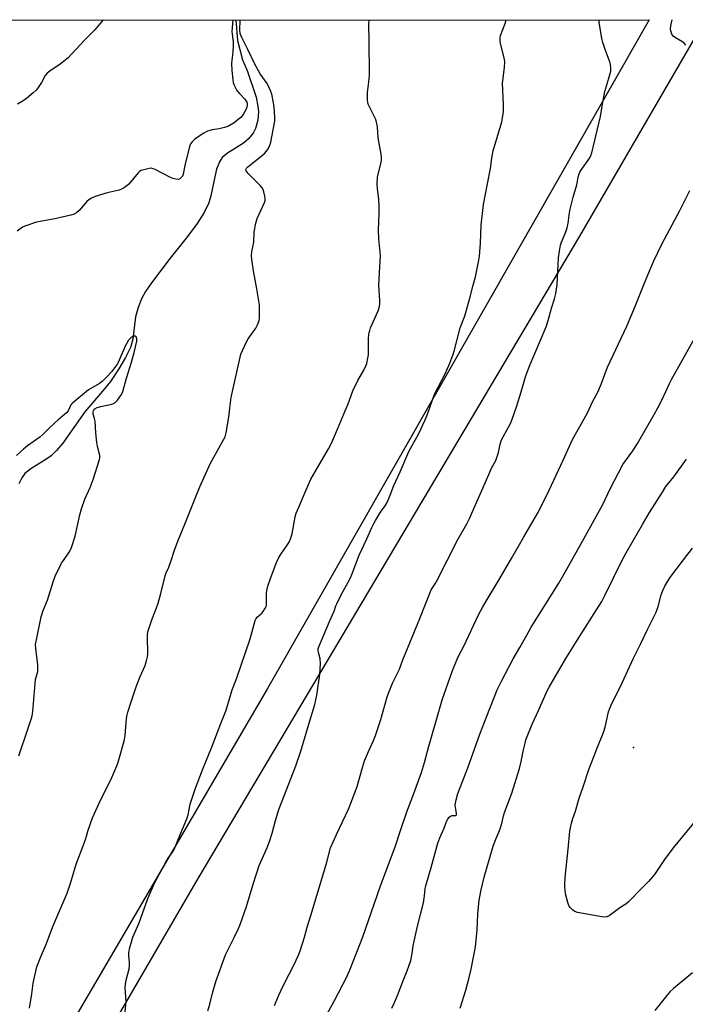
# Model space of a CAD drawing. Units: inches. Extents: x 1195770 to 1201771, y 549455 to 553457.
# Drawn here: x 1199239 to 1199526, y 553032 to 553457 of the extents above; entities that cross this region are included whole.
import ezdxf

# ---------------------------------------------------------------- set-up
doc = ezdxf.new("R2010")
doc.units = ezdxf.units.IN
doc.header["$MEASUREMENT"] = 0
for name, color, linetype in [('ELEV-Spot Elevation', 7, 'Continuous'), ('HYDRO-Single Line Stream', 4, 'Continuous'), ('NTRL-Farm Land', 3, 'Continuous'), ('NTRL-Pasture Land', 2, 'Continuous'), ('Undefined', 1, 'Continuous')]:
    doc.layers.add(name, color=color, linetype=linetype)

msp = doc.modelspace()

# ---------------------------------------------------------------- linework, layer by layer
at = {"layer": 'ELEV-Spot Elevation'}
msp.add_point((1199503.98, 553142.69, 478.57), dxfattribs=at)
at = {"layer": 'HYDRO-Single Line Stream'}
msp.add_lwpolyline([(1199332.33, 553456.73), (1199333.18, 553447.76), (1199335.33, 553439.47), (1199337.33, 553434.92), (1199341.19, 553423.38), (1199341.89, 553419.35), (1199342.13, 553417.09), (1199341.84, 553413.38), (1199340.96, 553409.79), (1199339.85, 553407.84), (1199337.9, 553405.33), (1199335.77, 553403.53), (1199328.87, 553399.24), (1199326.54, 553397.34), (1199325.28, 553395.38), (1199324.1, 553392.23), (1199323.29, 553388.9), (1199321.68, 553380.78), (1199320.81, 553377.76), (1199318.8, 553373.59), (1199315.71, 553368.77), (1199311.59, 553363.24), (1199304.07, 553353.87), (1199296, 553343.26), (1199293.45, 553339.45), (1199291.88, 553336.64), (1199290.25, 553332.5), (1199289.09, 553328.5), (1199288.01, 553318.85), (1199286.88, 553315.26), (1199284.85, 553311), (1199281.96, 553306.1), (1199278.26, 553300.66), (1199275.76, 553297.53), (1199267.24, 553287.6), (1199257.72, 553274.04), (1199255.03, 553270.79), (1199252.67, 553268.52), (1199250.77, 553267.2), (1199243.94, 553262.99), (1199241.31, 553260.86), (1199240.02, 553259.04), (1199238.74, 553256.39)], dxfattribs=at)
at = {"layer": 'NTRL-Farm Land'}
msp.add_lwpolyline([(1199207.24, 552609.92), (1199095.53, 552701.66), (1199099.08, 552714.75), (1199195.83, 552879.5), (1199316.13, 553086.09), (1199480.88, 553363.3), (1199535.17, 553456.78)], dxfattribs=at)
at = {"layer": 'NTRL-Pasture Land'}
msp.add_lwpolyline([(1199081.86, 552719.62), (1199069.6, 552712.98), (1199062.61, 552719.21), (1198965.19, 552795.76), (1198881.41, 552862.59), (1198772.84, 552946.43), (1198688.39, 553006.94), (1198614.71, 553063.68), (1198551.19, 553113.77), (1198433.75, 553203.61), (1198412.78, 553456.5), (1199510.8, 553456.77), (1199346.02, 553168.14), (1199097, 552742.71)], close=True, dxfattribs=at)
at = {"layer": 'Undefined'}
for points, elevation in [([(1199238.79, 553139.03), (1199242.69, 553150.61), (1199244.29, 553155.7), (1199244.61, 553157.12), (1199244.95, 553159.94), (1199245.98, 553171.96), (1199246.18, 553172.98), (1199246.89, 553175.49), (1199247.01, 553176.31), (1199246.93, 553178.37), (1199246.06, 553185.39), (1199246, 553187.14), (1199246.34, 553189.18), (1199248.38, 553199), (1199249.22, 553201.72), (1199251.16, 553206.29), (1199253.51, 553214.2), (1199254.41, 553216.6), (1199257.2, 553222.18), (1199257.99, 553223.42), (1199260.51, 553226.98), (1199261.06, 553227.95), (1199261.5, 553229.01), (1199263.02, 553233.84), (1199265.1, 553243.11), (1199265.81, 553245.66), (1199267.24, 553249.87), (1199269.47, 553254.93), (1199270.84, 553258.34), (1199273.56, 553267.02), (1199273.66, 553267.8), (1199273.63, 553268.63), (1199272.76, 553272.63), (1199272.47, 553274.36), (1199271.96, 553278.43), (1199271.65, 553283.49), (1199271.43, 553284.64), (1199270.84, 553286.5), (1199270.78, 553287.02), (1199270.88, 553287.75), (1199271.09, 553288.22), (1199271.57, 553288.83), (1199272.5, 553289.37), (1199274.17, 553289.89), (1199278.81, 553290.91), (1199279.64, 553291.17), (1199280.14, 553291.42), (1199280.77, 553291.97), (1199281.33, 553292.62), (1199283.01, 553294.99), (1199283.56, 553296.34), (1199285.15, 553302.02), (1199287.39, 553308.92), (1199288.59, 553313.14), (1199289.74, 553318), (1199289.74, 553319.05), (1199289.37, 553319.88), (1199288.92, 553320.24), (1199288.49, 553320.25), (1199288.01, 553320.11), (1199287.08, 553319.53), (1199286.13, 553318.45), (1199285.31, 553317.24), (1199284.75, 553316.22), (1199282.11, 553309.78), (1199281.37, 553308.29), (1199280.53, 553307.11), (1199278.69, 553304.8), (1199276.76, 553302.59), (1199274.64, 553300.64), (1199273.52, 553299.75), (1199268.82, 553297), (1199267.88, 553296.38), (1199262.9, 553292.14), (1199261.82, 553291.15), (1199261.25, 553290.49), (1199260, 553288.02), (1199259.31, 553287.17), (1199258.52, 553286.39), (1199255.66, 553284.03), (1199254.11, 553282.66), (1199251.93, 553280.65), (1199249.03, 553277.73), (1199247.8, 553276.63), (1199242.5, 553272.88), (1199240.7, 553271.48), (1199237.72, 553268.75)], 462), ([(1199429.26, 553030.11), (1199431.68, 553037.95), (1199433.14, 553043.4), (1199433.97, 553046.96), (1199435.67, 553055.86), (1199435.99, 553057.88), (1199436.6, 553063.96), (1199436.88, 553070.67), (1199437.48, 553076.71), (1199438.23, 553081.25), (1199439.57, 553086.7), (1199443.42, 553100.06), (1199444.59, 553103.1), (1199445.95, 553106.17), (1199446.45, 553107.57), (1199447.35, 553110.42), (1199447.95, 553113.24), (1199448.32, 553114.59), (1199451.49, 553122.93), (1199454.82, 553133.66), (1199455.63, 553136.63), (1199456.55, 553141.7), (1199457.22, 553144.59), (1199457.64, 553146), (1199460.25, 553152.74), (1199463.08, 553158.63), (1199466.78, 553167.06), (1199467.59, 553168.69), (1199474.89, 553181.01), (1199481.32, 553191.4), (1199488.06, 553202.01), (1199490.31, 553205.72), (1199491.64, 553208.23), (1199499.18, 553223.45), (1199500.85, 553226.61), (1199507.93, 553238.96), (1199511.01, 553244.06), (1199516.52, 553252.92), (1199518.07, 553255.24), (1199521.4, 553259.45), (1199526.86, 553267.11)], 476), ([(1199531.2, 553111.54), (1199521.16, 553099.42), (1199517.4, 553094.3), (1199513.17, 553087.91), (1199510.54, 553084.82), (1199506.8, 553081.08), (1199502.92, 553077.01), (1199501.85, 553076.01), (1199500.71, 553075.11), (1199498.17, 553073.46), (1199493.48, 553070.06), (1199492.51, 553069.58), (1199491.75, 553069.45), (1199490.31, 553069.59), (1199479.84, 553071.45), (1199478.75, 553071.81), (1199477.83, 553072.45), (1199476.81, 553073.46), (1199476.3, 553074.14), (1199475.94, 553074.94), (1199475.68, 553075.79), (1199474.75, 553079.56), (1199474.46, 553082.38), (1199474.42, 553084.12), (1199474.65, 553088), (1199475.9, 553098.74), (1199476.58, 553106.5), (1199476.81, 553107.96), (1199477.3, 553109.98), (1199477.87, 553111.98), (1199478.99, 553115.23), (1199480.65, 553120.76), (1199482.34, 553125.7), (1199484.77, 553133.23), (1199487.07, 553139.02), (1199488.63, 553143.3), (1199490.58, 553147.74), (1199491.26, 553149.57), (1199491.81, 553151.47), (1199493.32, 553158.07), (1199493.65, 553159.16), (1199494.24, 553160.68), (1199499.24, 553170.88), (1199503.84, 553180.86), (1199507.12, 553187.24), (1199510.07, 553193.63), (1199513.78, 553201.09), (1199514.7, 553203.55), (1199516.02, 553208.56), (1199516.75, 553210.44), (1199517.58, 553212.26), (1199518.83, 553214.42), (1199519.8, 553215.86), (1199525.59, 553223.71), (1199529.52, 553228.7)], 478), ([(1199529.49, 553045.41), (1199521.25, 553038.58), (1199519.77, 553037.2), (1199518.42, 553035.68), (1199513.21, 553029.1)], 476)]:
    msp.add_lwpolyline(points, dxfattribs=dict(at, elevation=elevation))
for points in [[(1199331.14, 553456.73, 464), (1199330.72, 553451.68, 464), (1199330.78, 553450.58, 464), (1199331.2, 553447.16, 464), (1199331.25, 553445.44, 464), (1199331.08, 553442.81, 464), (1199330.63, 553439.34, 464), (1199330.54, 553437.82, 464), (1199330.65, 553434.85, 464), (1199331.09, 553430.81, 464), (1199331.29, 553429.68, 464), (1199331.56, 553428.86, 464), (1199332.89, 553426.26, 464), (1199333.77, 553425.09, 464), (1199336.22, 553422.51, 464), (1199336.87, 553421.6, 464), (1199337.1, 553421.12, 464), (1199337.28, 553420.4, 464), (1199337.31, 553419.9, 464), (1199337.2, 553419.16, 464), (1199336.94, 553418.39, 464), (1199336.35, 553417.15, 464), (1199335.77, 553416.18, 464), (1199335.07, 553415.26, 464), (1199334.5, 553414.62, 464), (1199333.46, 553413.67, 464), (1199331.66, 553412.29, 464), (1199328.89, 553410.73, 464), (1199327.55, 553410.19, 464), (1199325.25, 553409.66, 464), (1199322.19, 553409.27, 464), (1199321.16, 553409.01, 464), (1199320.16, 553408.65, 464), (1199318.58, 553407.82, 464), (1199316.53, 553406.58, 464), (1199314.74, 553405.19, 464), (1199313.51, 553404.08, 464), (1199312.84, 553403.18, 464), (1199312.43, 553402.11, 464), (1199310.32, 553393.9, 464), (1199309.73, 553390.07, 464), (1199309.37, 553389.22, 464), (1199308.87, 553388.6, 464), (1199308.27, 553388.1, 464), (1199307.58, 553387.84, 464), (1199306.55, 553387.91, 464), (1199305.22, 553388.25, 464), (1199303.89, 553388.83, 464), (1199297.65, 553392.08, 464), (1199296.33, 553392.59, 464), (1199295.79, 553392.65, 464), (1199294.96, 553392.56, 464), (1199291.61, 553391.63, 464), (1199290.85, 553391.26, 464), (1199290.19, 553390.69, 464), (1199286.2, 553385.86, 464), (1199285.56, 553385.25, 464), (1199284.37, 553384.42, 464), (1199283.11, 553383.68, 464), (1199282.04, 553383.24, 464), (1199276.93, 553382, 464), (1199271.64, 553380.4, 464), (1199270.05, 553379.77, 464), (1199268.91, 553379.02, 464), (1199268.07, 553378.3, 464), (1199264.77, 553374.38, 464), (1199263.63, 553373.46, 464), (1199262.62, 553372.87, 464), (1199261.23, 553372.42, 464), (1199254.31, 553370.82, 464), (1199246.39, 553369.4, 464), (1199241.36, 553367.68, 464), (1199240.3, 553367.18, 464), (1199238.02, 553365.58, 464)], [(1199275.11, 553456.71, 466), (1199271.56, 553452.45, 466), (1199267.23, 553448.02, 466), (1199261.53, 553441.83, 466), (1199260.08, 553440.35, 466), (1199256.61, 553437.64, 466), (1199252.05, 553434.59, 466), (1199250.92, 553433.71, 466), (1199250.13, 553432.72, 466), (1199248.49, 553429.65, 466), (1199247.07, 553427.48, 466), (1199246.19, 553426.35, 466), (1199244.94, 553425.17, 466), (1199242.06, 553422.76, 466), (1199240.64, 553421.75, 466), (1199238.11, 553420.28, 466)], [(1199243.38, 553030.09, 464), (1199244.36, 553036.29, 464), (1199244.95, 553041.01, 464), (1199246.54, 553047.97, 464), (1199248.06, 553052.08, 464), (1199250.62, 553058.14, 464), (1199253.47, 553065.42, 464), (1199259.57, 553079.77, 464), (1199261.21, 553084.49, 464), (1199263.46, 553092.36, 464), (1199266.54, 553100.17, 464), (1199267.61, 553103.44, 464), (1199268.66, 553107.05, 464), (1199270.49, 553112.35, 464), (1199273.38, 553118.64, 464), (1199278.84, 553129.75, 464), (1199281.03, 553134.79, 464), (1199281.66, 553136.4, 464), (1199283.12, 553141.38, 464), (1199284.34, 553146.17, 464), (1199284.58, 553147.9, 464), (1199285.27, 553155.11, 464), (1199285.51, 553156.76, 464), (1199285.78, 553157.9, 464), (1199287.17, 553162.43, 464), (1199289.4, 553168.91, 464), (1199291.08, 553173.28, 464), (1199293.26, 553178.08, 464), (1199293.86, 553180.06, 464), (1199294.21, 553181.81, 464), (1199294.36, 553182.99, 464), (1199294.21, 553190.48, 464), (1199294.3, 553191.64, 464), (1199294.59, 553193.05, 464), (1199296.12, 553197.79, 464), (1199298.2, 553202.98, 464), (1199298.86, 553204.91, 464), (1199300.08, 553209.1, 464), (1199301.91, 553216.81, 464), (1199302.38, 553218.04, 464), (1199303.45, 553220.45, 464), (1199304.37, 553222.89, 464), (1199305.96, 553227.9, 464), (1199307.33, 553231.71, 464), (1199310.41, 553239.12, 464), (1199315.22, 553251.29, 464), (1199316.82, 553255.14, 464), (1199321.31, 553265.12, 464), (1199326.7, 553274.68, 464), (1199327.74, 553276.79, 464), (1199328.17, 553278.5, 464), (1199329.42, 553285.22, 464), (1199329.78, 553289.07, 464), (1199330.4, 553293.68, 464), (1199334.63, 553312.41, 464), (1199335.24, 553314.05, 464), (1199337, 553317.73, 464), (1199337.77, 553318.99, 464), (1199341.02, 553323.59, 464), (1199341.75, 553325.14, 464), (1199342.41, 553327.01, 464), (1199342.58, 553327.85, 464), (1199342.66, 553329.02, 464), (1199342.68, 553331.96, 464), (1199342.61, 553333.73, 464), (1199341.49, 553340.69, 464), (1199340.03, 553348.33, 464), (1199339.3, 553353.31, 464), (1199339.19, 553355.05, 464), (1199339.37, 553356.67, 464), (1199340.12, 553360.78, 464), (1199340.26, 553365.18, 464), (1199341.02, 553368.97, 464), (1199341.64, 553370.94, 464), (1199344.8, 553377.85, 464), (1199345.05, 553378.66, 464), (1199345.11, 553379.47, 464), (1199344.95, 553380.58, 464), (1199344.5, 553382.51, 464), (1199344.25, 553383.31, 464), (1199343.88, 553384.05, 464), (1199342.94, 553385.16, 464), (1199337.7, 553390.41, 464), (1199336.89, 553391.5, 464), (1199336.76, 553392.16, 464), (1199337.03, 553392.74, 464), (1199337.56, 553393.26, 464), (1199343.23, 553397.7, 464), (1199344.99, 553399.21, 464), (1199346.05, 553400.63, 464), (1199347.05, 553402.45, 464), (1199347.46, 553403.87, 464), (1199349.17, 553413.05, 464), (1199349.24, 553414.7, 464), (1199348.96, 553419.17, 464), (1199348.7, 553420.92, 464), (1199347.91, 553424.68, 464), (1199347.55, 553425.79, 464), (1199346.96, 553427.12, 464), (1199345.89, 553429.18, 464), (1199342.97, 553433.45, 464), (1199340.6, 553437.52, 464), (1199337.58, 553443.94, 464), (1199334.97, 553449.08, 464), (1199334.43, 553450.35, 464), (1199334.21, 553451.1, 464), (1199334.11, 553452.11, 464), (1199334.28, 553456.67, 464), (1199334.28, 553456.73, 464)], [(1199284.57, 553028.62, 466), (1199285.05, 553032.99, 466), (1199284.7, 553038.91, 466), (1199284.73, 553040.37, 466), (1199285.1, 553042.29, 466), (1199286.34, 553047.09, 466), (1199286.57, 553048.5, 466), (1199286.53, 553049.66, 466), (1199286.15, 553052.86, 466), (1199286.17, 553054.01, 466), (1199286.53, 553055.73, 466), (1199287.98, 553060.87, 466), (1199290.7, 553067.05, 466), (1199294.42, 553077.52, 466), (1199296.88, 553083.12, 466), (1199298.43, 553086.26, 466), (1199302.29, 553093.46, 466), (1199303.24, 553094.94, 466), (1199305.37, 553097.91, 466), (1199305.76, 553098.58, 466), (1199307.47, 553102.95, 466), (1199311.28, 553111.84, 466), (1199311.87, 553113.67, 466), (1199312.71, 553118.2, 466), (1199315.01, 553125.14, 466), (1199318.36, 553133.73, 466), (1199321.97, 553142.59, 466), (1199325.9, 553153.03, 466), (1199328.27, 553158.8, 466), (1199330.78, 553167.56, 466), (1199332.89, 553172.8, 466), (1199338.6, 553189.58, 466), (1199340.77, 553197.51, 466), (1199341.11, 553198.27, 466), (1199341.55, 553198.9, 466), (1199343.6, 553200.7, 466), (1199344.17, 553201.3, 466), (1199344.96, 553202.48, 466), (1199345.44, 553203.5, 466), (1199345.59, 553204.04, 466), (1199345.68, 553204.9, 466), (1199345.69, 553209.26, 466), (1199345.76, 553210.37, 466), (1199346.26, 553212.35, 466), (1199347.45, 553215.98, 466), (1199349.94, 553222.52, 466), (1199350.75, 553224.33, 466), (1199351.65, 553225.81, 466), (1199354.89, 553230.41, 466), (1199355.6, 553231.63, 466), (1199356.06, 553232.67, 466), (1199356.68, 553234.88, 466), (1199358, 553242.23, 466), (1199358.47, 553243.78, 466), (1199359.53, 553246.44, 466), (1199362.71, 553253.94, 466), (1199364.83, 553258.44, 466), (1199367.76, 553263.64, 466), (1199372.37, 553271.55, 466), (1199373.68, 553274.05, 466), (1199376.29, 553280.03, 466), (1199379.21, 553286.99, 466), (1199380.83, 553291, 466), (1199382.89, 553296.66, 466), (1199385, 553301.06, 466), (1199387.68, 553305.54, 466), (1199388.54, 553307.33, 466), (1199388.91, 553308.41, 466), (1199389.41, 553310.69, 466), (1199389.61, 553312.14, 466), (1199389.67, 553319.48, 466), (1199389.97, 553321.81, 466), (1199390.18, 553322.66, 466), (1199390.58, 553323.74, 466), (1199393.84, 553331.16, 466), (1199394.24, 553332.48, 466), (1199394.49, 553334.07, 466), (1199394.49, 553335.52, 466), (1199394.17, 553342.21, 466), (1199394.61, 553350.13, 466), (1199394.79, 553354.68, 466), (1199394.67, 553356.4, 466), (1199394.06, 553362.14, 466), (1199393.93, 553365.95, 466), (1199394.27, 553373.25, 466), (1199394.33, 553376.47, 466), (1199394.16, 553379.11, 466), (1199393.49, 553383.96, 466), (1199393.38, 553385.68, 466), (1199393.61, 553388.82, 466), (1199395.1, 553395.29, 466), (1199395.24, 553396.15, 466), (1199395.29, 553397.3, 466), (1199395.13, 553398.71, 466), (1199393.79, 553405.85, 466), (1199393.53, 553410.53, 466), (1199393.32, 553411.98, 466), (1199392.99, 553413.12, 466), (1199392.67, 553413.94, 466), (1199389.58, 553420.27, 466), (1199389.34, 553421.09, 466), (1199389.21, 553422.21, 466), (1199389.17, 553425.35, 466), (1199389.84, 553430.01, 466), (1199390.08, 553432.81, 466), (1199389.99, 553447.92, 466), (1199389.87, 553454.35, 466), (1199390, 553456.74, 466)], [(1199320.35, 553028.98, 468), (1199321.13, 553031.84, 468), (1199322.26, 553036.59, 468), (1199323.8, 553041.67, 468), (1199327.98, 553053.18, 468), (1199328.77, 553054.87, 468), (1199331.75, 553060.64, 468), (1199333.61, 553064.61, 468), (1199334.29, 553066.24, 468), (1199336.99, 553074.1, 468), (1199339.83, 553083.69, 468), (1199342.52, 553091.73, 468), (1199343.17, 553093.34, 468), (1199346.07, 553099.74, 468), (1199347.1, 553102.54, 468), (1199348.11, 553105.76, 468), (1199349.5, 553111.2, 468), (1199350.96, 553115.94, 468), (1199358.26, 553134.82, 468), (1199360.4, 553141.05, 468), (1199361.66, 553145.02, 468), (1199363.88, 553152.67, 468), (1199366.5, 553161.2, 468), (1199367.4, 553165.23, 468), (1199368.6, 553174.18, 468), (1199368.9, 553178.88, 468), (1199368.87, 553180.92, 468), (1199368.11, 553183.65, 468), (1199367.96, 553184.47, 468), (1199368.01, 553185.34, 468), (1199368.24, 553186.17, 468), (1199372.76, 553197.1, 468), (1199374.86, 553201.5, 468), (1199375.61, 553203.84, 468), (1199375.94, 553204.65, 468), (1199378.04, 553208.81, 468), (1199380.94, 553214.05, 468), (1199381.83, 553215.82, 468), (1199382.47, 553217.32, 468), (1199385.67, 553225.66, 468), (1199388.97, 553232.78, 468), (1199391.04, 553237.6, 468), (1199391.92, 553239.38, 468), (1199392.65, 553240.65, 468), (1199394.9, 553244.19, 468), (1199396.84, 553246.98, 468), (1199397.67, 553248.46, 468), (1199399.02, 553251.61, 468), (1199400.66, 553255.76, 468), (1199403.34, 553261.65, 468), (1199407.11, 553270.44, 468), (1199407.78, 553271.77, 468), (1199411.25, 553277.87, 468), (1199414.08, 553284.06, 468), (1199415.08, 553286.53, 468), (1199417.23, 553292.7, 468), (1199418.25, 553295.38, 468), (1199422.69, 553303.87, 468), (1199424.76, 553308.55, 468), (1199426.11, 553312.03, 468), (1199426.67, 553313.69, 468), (1199429.24, 553323.78, 468), (1199431.13, 553328.47, 468), (1199431.74, 553330.42, 468), (1199433.61, 553337.17, 468), (1199434.83, 553342.25, 468), (1199435.79, 553345.75, 468), (1199437.34, 553352.97, 468), (1199437.57, 553354.71, 468), (1199438.02, 553360.26, 468), (1199438.34, 553368.08, 468), (1199439.27, 553376.97, 468), (1199441.1, 553385.99, 468), (1199442.27, 553392.61, 468), (1199442.9, 553397.04, 468), (1199443.47, 553400.17, 468), (1199447.17, 553412.69, 468), (1199447.52, 553414.39, 468), (1199447.91, 553417.22, 468), (1199447.97, 553418.37, 468), (1199447.94, 553420.12, 468), (1199447.51, 553429.38, 468), (1199448.37, 553436.12, 468), (1199448.55, 553438.69, 468), (1199448.27, 553440.38, 468), (1199446.6, 553446.54, 468), (1199446.47, 553447.4, 468), (1199446.45, 553448.28, 468), (1199446.51, 553449.15, 468), (1199446.7, 553449.99, 468), (1199448.68, 553455.16, 468), (1199449.06, 553456.76, 468)], [(1199349.11, 553031.24, 470), (1199350.97, 553035.84, 470), (1199351.77, 553037.69, 470), (1199353.38, 553041.02, 470), (1199357.46, 553048.67, 470), (1199359.39, 553052.98, 470), (1199360.17, 553054.89, 470), (1199361.98, 553060.79, 470), (1199363.23, 553065.18, 470), (1199364.96, 553070.59, 470), (1199371.74, 553093.16, 470), (1199373.23, 553099.32, 470), (1199375.82, 553105.15, 470), (1199381.05, 553116.08, 470), (1199382.06, 553118.57, 470), (1199384.74, 553125.85, 470), (1199387.05, 553134.01, 470), (1199387.97, 553136.85, 470), (1199389.67, 553140.98, 470), (1199391.83, 553145.66, 470), (1199392.64, 553147.79, 470), (1199394.95, 553154.73, 470), (1199397.77, 553164.58, 470), (1199398.53, 553166.82, 470), (1199400.08, 553170.39, 470), (1199403.08, 553176.42, 470), (1199404.55, 553180.48, 470), (1199407.44, 553187.8, 470), (1199411.89, 553198.29, 470), (1199416.75, 553210.75, 470), (1199417.23, 553211.63, 470), (1199418.46, 553213.27, 470), (1199419.06, 553214.3, 470), (1199428.27, 553232.46, 470), (1199432.04, 553239.14, 470), (1199433.21, 553241.49, 470), (1199441.54, 553260.55, 470), (1199442.79, 553263.2, 470), (1199444.59, 553266.6, 470), (1199445.74, 553269.96, 470), (1199446.45, 553273.6, 470), (1199447.09, 553275.51, 470), (1199450.13, 553280.91, 470), (1199450.89, 553282.49, 470), (1199451.64, 553284.34, 470), (1199453.56, 553289.67, 470), (1199455.62, 553296.19, 470), (1199457.48, 553302.69, 470), (1199459.01, 553307.02, 470), (1199466.39, 553324.19, 470), (1199467.25, 553326.94, 470), (1199468.59, 553332.22, 470), (1199469.98, 553336.35, 470), (1199470.46, 553338.57, 470), (1199471.11, 553342.31, 470), (1199471.7, 553354.01, 470), (1199472.09, 553356.86, 470), (1199472.55, 553359.4, 470), (1199473, 553360.75, 470), (1199474.88, 553365.26, 470), (1199475.39, 553366.94, 470), (1199475.81, 553368.95, 470), (1199476.38, 553373.56, 470), (1199476.64, 553375, 470), (1199478.01, 553380.2, 470), (1199479.58, 553385.45, 470), (1199480.23, 553388.78, 470), (1199480.59, 553390.2, 470), (1199480.94, 553390.97, 470), (1199481.38, 553391.68, 470), (1199485.16, 553397.2, 470), (1199485.69, 553398.23, 470), (1199486.05, 553399.33, 470), (1199489.87, 553415.01, 470), (1199490.64, 553420.32, 470), (1199491.72, 553425.76, 470), (1199493.46, 553431.55, 470), (1199494.22, 553434.57, 470), (1199494.31, 553435.4, 470), (1199494.29, 553436.21, 470), (1199494.16, 553437.3, 470), (1199493.97, 553438.12, 470), (1199491.78, 553443.94, 470), (1199490.81, 553446.95, 470), (1199490.4, 553448.66, 470), (1199489.28, 553455.77, 470), (1199489.23, 553456.77, 470)], [(1199526.65, 553445.83, 472), (1199525.9, 553446.66, 472), (1199524.95, 553447.33, 472), (1199522.12, 553448.96, 472), (1199521.19, 553449.63, 472), (1199520.83, 553450.06, 472), (1199520.56, 553450.55, 472), (1199520.09, 553451.91, 472), (1199519.99, 553452.75, 472), (1199520.15, 553454.14, 472), (1199520.7, 553456.78, 472)], [(1199366.92, 553018.82, 472), (1199375.06, 553033.53, 472), (1199380.35, 553043.73, 472), (1199381.72, 553046.93, 472), (1199387.17, 553060.94, 472), (1199394.68, 553082.46, 472), (1199401.26, 553100.22, 472), (1199403.57, 553107.33, 472), (1199406.23, 553114.93, 472), (1199409.26, 553122.87, 472), (1199412.48, 553131.89, 472), (1199413.77, 553136.14, 472), (1199415.68, 553143.27, 472), (1199418.62, 553153.12, 472), (1199421.48, 553163.28, 472), (1199425.81, 553175.49, 472), (1199427.92, 553180.85, 472), (1199428.65, 553182.4, 472), (1199430.77, 553186.39, 472), (1199437.31, 553200.16, 472), (1199438.84, 553203.03, 472), (1199440.44, 553205.87, 472), (1199445.94, 553214.85, 472), (1199451.6, 553224.57, 472), (1199456.57, 553233.31, 472), (1199462.64, 553243.69, 472), (1199465.36, 553249.02, 472), (1199467.63, 553253.78, 472), (1199473.7, 553266.68, 472), (1199477.76, 553275.64, 472), (1199483.99, 553286.86, 472), (1199486.54, 553292.17, 472), (1199488.77, 553296.37, 472), (1199490.32, 553300.14, 472), (1199492.86, 553306.81, 472), (1199501.12, 553324.53, 472), (1199504.9, 553333.48, 472), (1199508.3, 553341.99, 472), (1199511.04, 553348.61, 472), (1199512.79, 553352.64, 472), (1199516.32, 553359.97, 472), (1199523.98, 553374.5, 472), (1199528.29, 553383.02, 472)], [(1199399.79, 553030.18, 474), (1199400.92, 553032.6, 474), (1199402.13, 553035.62, 474), (1199404.42, 553041.66, 474), (1199406.32, 553046.32, 474), (1199407.88, 553050.75, 474), (1199408.54, 553053.81, 474), (1199409.01, 553057, 474), (1199409.44, 553059.05, 474), (1199410.87, 553065.48, 474), (1199413.38, 553075.69, 474), (1199413.86, 553078.59, 474), (1199414.19, 553081.84, 474), (1199414.38, 553082.99, 474), (1199416.78, 553090.9, 474), (1199419.61, 553101.4, 474), (1199420.43, 553103.64, 474), (1199422.39, 553107.91, 474), (1199423.36, 553110.67, 474), (1199423.85, 553111.73, 474), (1199424.53, 553112.55, 474), (1199425.36, 553113.14, 474), (1199425.84, 553113.26, 474), (1199427.1, 553113.29, 474), (1199427.37, 553113.38, 474), (1199427.61, 553113.63, 474), (1199427.68, 553114.26, 474), (1199427.16, 553116.73, 474), (1199427.11, 553117.85, 474), (1199427.51, 553120.1, 474), (1199428.18, 553122.87, 474), (1199430.56, 553128.67, 474), (1199432.54, 553133.85, 474), (1199437.7, 553148.43, 474), (1199440.67, 553156.21, 474), (1199445.15, 553167.48, 474), (1199447.06, 553171.33, 474), (1199452.14, 553180.88, 474), (1199454.93, 553185.86, 474), (1199458.14, 553191.38, 474), (1199459.87, 553194.66, 474), (1199471.76, 553213.61, 474), (1199473.96, 553217.36, 474), (1199482.06, 553231.76, 474), (1199490.74, 553247.53, 474), (1199494.03, 553254.37, 474), (1199497.42, 553260.94, 474), (1199499.49, 553264.75, 474), (1199500.53, 553266.39, 474), (1199503.7, 553270.7, 474), (1199505.72, 553273.85, 474), (1199512.99, 553286.36, 474), (1199514.58, 553289.24, 474), (1199516.43, 553292.83, 474), (1199519.53, 553299.76, 474), (1199520.43, 553301.56, 474), (1199530.41, 553319.12, 474)]]:
    msp.add_polyline3d(points, dxfattribs=at)

doc.saveas('drawing.dxf')
